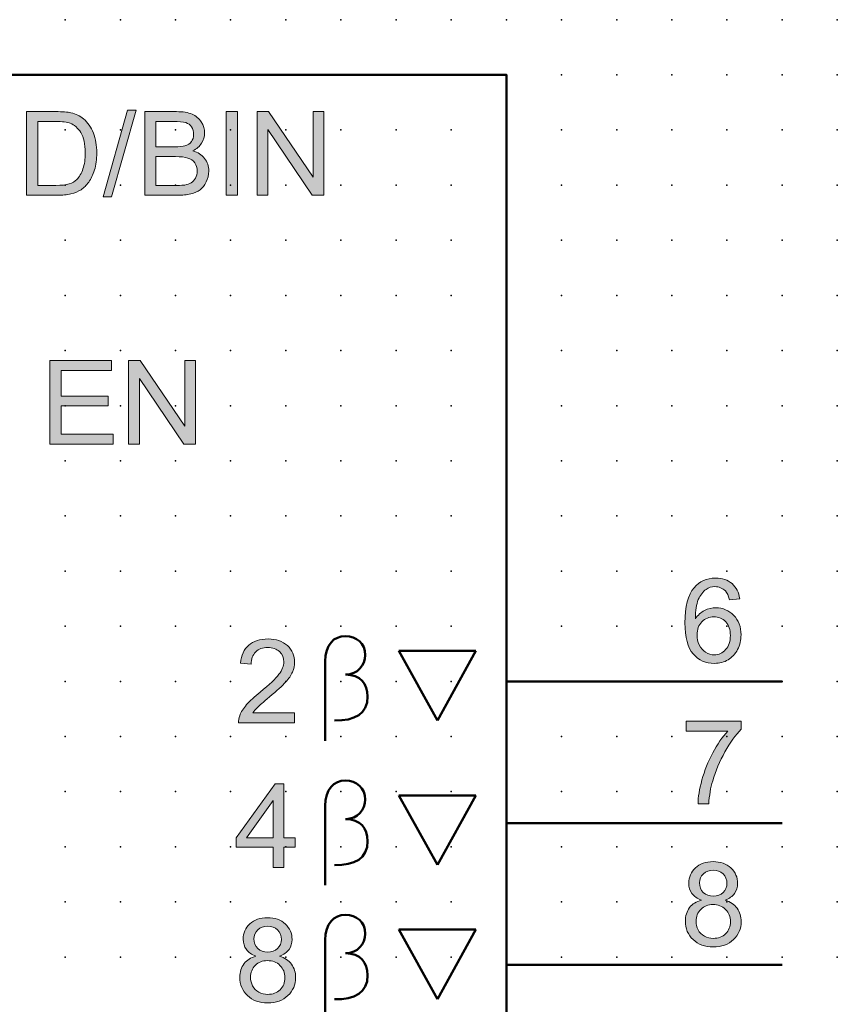
# Model space of a CAD drawing. Extents: x 0 to 67.5, y 1.5 to 89.
# Drawn here: x 30.4 to 67.5, y 44.4 to 89 of the extents above; entities that cross this region are included whole.
import ezdxf

# ---------------------------------------------------------------- set-up
doc = ezdxf.new("R2010")
doc.units = 0
doc.header["$PDSIZE"] = -2
doc.layers.get('0').update_dxf_attribs({"color": 9, "linetype": 'CONTINUOUS', "plot": 0})
doc.layers.add('00.9 GRID -025', color=1, linetype='CONTINUOUS', plot=False)
doc.layers.add('01.2-CONTINUOUS-025', color=2, linetype='CONTINUOUS')

# ---------------------------------------------------------------- blocks, each defined once
blk = doc.blocks.new('*U11')
blk.add_point((0, 0))
blk = doc.blocks.new('*U12')
at = {"layer": '00.9 GRID -025', "color": 0, "linetype": 'ByBlock', "lineweight": -2, "transparency": 16777216}
for p in [(-87.5, 67.5), (-85, 67.5), (-82.5, 67.5), (-80, 67.5), (-77.5, 67.5), (-75, 67.5), (-72.5, 67.5), (-70, 67.5), (-67.5, 67.5), (-65, 67.5), (-62.5, 67.5), (-60, 67.5), (-57.5, 67.5), (-55, 67.5), (-52.5, 67.5), (-50, 67.5), (-47.5, 67.5), (-45, 67.5), (-87.5, 65), (-85, 65), (-82.5, 65), (-80, 65), (-77.5, 65), (-75, 65), (-72.5, 65), (-70, 65), (-67.5, 65), (-65, 65), (-62.5, 65), (-60, 65), (-57.5, 65), (-55, 65), (-52.5, 65), (-50, 65), (-47.5, 65), (-45, 65), (-87.5, 62.5), (-85, 62.5), (-82.5, 62.5), (-80, 62.5), (-77.5, 62.5), (-75, 62.5), (-72.5, 62.5), (-70, 62.5), (-67.5, 62.5), (-65, 62.5), (-62.5, 62.5), (-60, 62.5), (-57.5, 62.5), (-55, 62.5), (-52.5, 62.5), (-50, 62.5), (-47.5, 62.5), (-45, 62.5), (-87.5, 60), (-85, 60), (-82.5, 60), (-80, 60), (-77.5, 60), (-75, 60), (-72.5, 60), (-70, 60), (-67.5, 60), (-65, 60), (-62.5, 60), (-60, 60), (-57.5, 60), (-55, 60), (-52.5, 60), (-50, 60), (-47.5, 60), (-45, 60), (-87.5, 57.5), (-85, 57.5), (-82.5, 57.5), (-80, 57.5), (-77.5, 57.5), (-75, 57.5), (-72.5, 57.5), (-70, 57.5), (-67.5, 57.5), (-65, 57.5), (-62.5, 57.5), (-60, 57.5), (-57.5, 57.5), (-55, 57.5), (-52.5, 57.5), (-50, 57.5), (-47.5, 57.5), (-45, 57.5), (-87.5, 55), (-85, 55), (-82.5, 55), (-80, 55), (-77.5, 55), (-75, 55), (-72.5, 55), (-70, 55), (-67.5, 55), (-65, 55), (-62.5, 55), (-60, 55), (-57.5, 55), (-55, 55), (-52.5, 55), (-50, 55), (-47.5, 55), (-45, 55), (-87.5, 52.5), (-85, 52.5), (-82.5, 52.5), (-80, 52.5), (-77.5, 52.5), (-75, 52.5), (-72.5, 52.5), (-70, 52.5), (-67.5, 52.5), (-65, 52.5), (-62.5, 52.5), (-60, 52.5), (-57.5, 52.5), (-55, 52.5), (-52.5, 52.5), (-50, 52.5), (-47.5, 52.5), (-45, 52.5), (-87.5, 50), (-85, 50), (-82.5, 50), (-80, 50), (-77.5, 50), (-75, 50), (-72.5, 50), (-70, 50), (-67.5, 50), (-65, 50), (-62.5, 50), (-60, 50), (-57.5, 50), (-55, 50), (-52.5, 50), (-50, 50), (-47.5, 50), (-45, 50), (-87.5, 47.5), (-85, 47.5), (-82.5, 47.5), (-80, 47.5), (-77.5, 47.5), (-75, 47.5), (-72.5, 47.5), (-70, 47.5), (-67.5, 47.5), (-65, 47.5), (-62.5, 47.5), (-60, 47.5), (-57.5, 47.5), (-55, 47.5), (-52.5, 47.5), (-50, 47.5), (-47.5, 47.5), (-45, 47.5), (-87.5, 45), (-85, 45), (-82.5, 45), (-80, 45), (-77.5, 45), (-75, 45), (-72.5, 45), (-70, 45), (-67.5, 45), (-65, 45), (-62.5, 45), (-60, 45), (-57.5, 45), (-55, 45), (-52.5, 45), (-50, 45), (-47.5, 45), (-45, 45), (-87.5, 42.5), (-85, 42.5), (-82.5, 42.5), (-80, 42.5), (-77.5, 42.5), (-75, 42.5), (-72.5, 42.5), (-70, 42.5), (-67.5, 42.5), (-65, 42.5), (-62.5, 42.5), (-60, 42.5), (-57.5, 42.5), (-55, 42.5), (-52.5, 42.5), (-50, 42.5), (-47.5, 42.5), (-45, 42.5), (-87.5, 40), (-85, 40), (-82.5, 40), (-80, 40), (-77.5, 40), (-75, 40), (-72.5, 40), (-70, 40), (-67.5, 40), (-65, 40), (-62.5, 40), (-60, 40), (-57.5, 40), (-55, 40), (-52.5, 40), (-50, 40), (-47.5, 40), (-45, 40), (-87.5, 37.5), (-85, 37.5), (-82.5, 37.5), (-80, 37.5), (-77.5, 37.5), (-75, 37.5), (-72.5, 37.5), (-70, 37.5), (-67.5, 37.5), (-65, 37.5), (-62.5, 37.5), (-60, 37.5), (-57.5, 37.5), (-55, 37.5), (-52.5, 37.5), (-50, 37.5), (-47.5, 37.5), (-45, 37.5), (-87.5, 35), (-85, 35), (-82.5, 35), (-80, 35), (-77.5, 35), (-75, 35), (-72.5, 35), (-70, 35), (-67.5, 35), (-65, 35), (-62.5, 35), (-60, 35), (-57.5, 35), (-55, 35), (-52.5, 35), (-50, 35), (-47.5, 35), (-45, 35), (-87.5, 32.5), (-85, 32.5), (-82.5, 32.5), (-80, 32.5), (-77.5, 32.5), (-75, 32.5), (-72.5, 32.5), (-70, 32.5), (-67.5, 32.5), (-65, 32.5), (-62.5, 32.5), (-60, 32.5), (-57.5, 32.5), (-55, 32.5), (-52.5, 32.5), (-50, 32.5), (-47.5, 32.5), (-45, 32.5)]:
    blk.add_blockref('*U11', p, dxfattribs=at)

msp = doc.modelspace()

# ---------------------------------------------------------------- hatches: boundary and pattern name
at = {"layer": '01.2-CONTINUOUS-025'}
h = msp.add_hatch(color=256, dxfattribs=at)
h.dxf.hatch_style = 2
edge = h.paths.add_edge_path()
edge.add_spline(control_points=[(31.241, 84.414), (31.241, 84.414), (32.05, 84.414), (32.05, 84.414), (32.353, 84.414), (32.573, 84.388), (32.71, 84.335), (32.899, 84.263), (33.06, 84.121), (33.192, 83.908), (33.324, 83.695), (33.391, 83.39), (33.391, 82.992), (33.391, 82.706), (33.357, 82.462), (33.289, 82.261), (33.222, 82.059), (33.128, 81.899), (33.007, 81.78), (32.921, 81.696), (32.806, 81.631), (32.661, 81.584), (32.517, 81.538), (32.317, 81.515), (32.064, 81.515), (32.064, 81.515), (31.241, 81.515), (31.241, 81.515), (31.241, 81.515), (31.241, 84.414), (31.241, 84.414)], knot_values=[0, 0, 0, 0, 1, 1, 1, 2, 2, 2, 3, 3, 3, 4, 4, 4, 5, 5, 5, 6, 6, 6, 7, 7, 7, 8, 8, 8, 9, 9, 9, 10, 10, 10, 10], degree=3, periodic=0)
edge = h.paths.add_edge_path()
edge.add_spline(control_points=[(32.122, 81.068), (32.355, 81.068), (32.561, 81.09), (32.74, 81.132), (32.919, 81.175), (33.072, 81.238), (33.199, 81.322), (33.326, 81.405), (33.443, 81.52), (33.549, 81.666), (33.656, 81.812), (33.744, 81.997), (33.812, 82.219), (33.88, 82.442), (33.914, 82.697), (33.914, 82.984), (33.914, 83.322), (33.864, 83.623), (33.763, 83.887), (33.663, 84.15), (33.511, 84.366), (33.308, 84.535), (33.152, 84.666), (32.964, 84.757), (32.744, 84.808), (32.586, 84.843), (32.358, 84.86), (32.059, 84.86), (32.059, 84.86), (30.734, 84.86), (30.734, 84.86), (30.734, 84.86), (30.734, 81.068), (30.734, 81.068), (30.734, 81.068), (32.122, 81.068), (32.122, 81.068)], knot_values=[0, 0, 0, 0, 1, 1, 1, 2, 2, 2, 3, 3, 3, 4, 4, 4, 5, 5, 5, 6, 6, 6, 7, 7, 7, 8, 8, 8, 9, 9, 9, 10, 10, 10, 11, 11, 11, 12, 12, 12, 12], degree=3, periodic=0)
h = msp.add_hatch(color=256, dxfattribs=at)
h.dxf.hatch_style = 2
h.paths.add_polyline_path([(34.201, 81.002), (35.314, 84.921), (35.694, 84.921), (34.581, 81.002)])
h = msp.add_hatch(color=256, dxfattribs=at)
h.dxf.hatch_style = 2
edge = h.paths.add_edge_path()
edge.add_spline(control_points=[(36.592, 84.414), (36.592, 84.414), (37.361, 84.414), (37.361, 84.414), (37.637, 84.414), (37.832, 84.396), (37.946, 84.361), (38.06, 84.326), (38.147, 84.26), (38.209, 84.164), (38.27, 84.068), (38.301, 83.956), (38.301, 83.83), (38.301, 83.697), (38.268, 83.586), (38.202, 83.499), (38.136, 83.411), (38.039, 83.348), (37.909, 83.309), (37.811, 83.281), (37.649, 83.267), (37.424, 83.267), (37.424, 83.267), (36.592, 83.267), (36.592, 83.267), (36.592, 83.267), (36.592, 84.414), (36.592, 84.414)], knot_values=[0, 0, 0, 0, 1, 1, 1, 2, 2, 2, 3, 3, 3, 4, 4, 4, 5, 5, 5, 6, 6, 6, 7, 7, 7, 8, 8, 8, 9, 9, 9, 9], degree=3, periodic=0)
edge = h.paths.add_edge_path()
edge.add_spline(control_points=[(37.551, 81.068), (37.796, 81.068), (38.003, 81.089), (38.172, 81.131), (38.341, 81.173), (38.481, 81.235), (38.593, 81.318), (38.705, 81.4), (38.799, 81.518), (38.875, 81.671), (38.951, 81.824), (38.99, 81.989), (38.99, 82.166), (38.99, 82.387), (38.927, 82.578), (38.801, 82.74), (38.676, 82.902), (38.497, 83.017), (38.264, 83.086), (38.444, 83.173), (38.579, 83.288), (38.668, 83.431), (38.757, 83.574), (38.802, 83.727), (38.802, 83.89), (38.802, 84.064), (38.752, 84.231), (38.651, 84.391), (38.551, 84.551), (38.412, 84.67), (38.234, 84.746), (38.057, 84.822), (37.821, 84.86), (37.527, 84.86), (37.527, 84.86), (36.085, 84.86), (36.085, 84.86), (36.085, 84.86), (36.085, 81.068), (36.085, 81.068), (36.085, 81.068), (37.551, 81.068), (37.551, 81.068)], knot_values=[0, 0, 0, 0, 1, 1, 1, 2, 2, 2, 3, 3, 3, 4, 4, 4, 5, 5, 5, 6, 6, 6, 7, 7, 7, 8, 8, 8, 9, 9, 9, 10, 10, 10, 11, 11, 11, 12, 12, 12, 13, 13, 13, 14, 14, 14, 14], degree=3, periodic=0)
edge = h.paths.add_edge_path()
edge.add_spline(control_points=[(36.592, 82.821), (36.592, 82.821), (37.481, 82.821), (37.481, 82.821), (37.726, 82.821), (37.914, 82.8), (38.045, 82.758), (38.175, 82.716), (38.278, 82.642), (38.353, 82.538), (38.428, 82.433), (38.466, 82.31), (38.466, 82.168), (38.466, 82.047), (38.44, 81.94), (38.389, 81.848), (38.339, 81.756), (38.274, 81.685), (38.195, 81.637), (38.116, 81.589), (38.017, 81.554), (37.9, 81.533), (37.833, 81.521), (37.717, 81.515), (37.552, 81.515), (37.552, 81.515), (36.592, 81.515), (36.592, 81.515), (36.592, 81.515), (36.592, 82.821), (36.592, 82.821)], knot_values=[0, 0, 0, 0, 1, 1, 1, 2, 2, 2, 3, 3, 3, 4, 4, 4, 5, 5, 5, 6, 6, 6, 7, 7, 7, 8, 8, 8, 9, 9, 9, 10, 10, 10, 10], degree=3, periodic=0)
h = msp.add_hatch(color=256, dxfattribs=at)
h.dxf.hatch_style = 2
h.paths.add_polyline_path([(39.779, 81.068), (39.779, 84.86), (40.286, 84.86), (40.286, 81.068)])
h = msp.add_hatch(color=256, dxfattribs=at)
h.dxf.hatch_style = 2
h.paths.add_polyline_path([(41.178, 81.068), (41.178, 84.86), (41.702, 84.86), (43.719, 81.884), (43.719, 84.86), (44.209, 84.86), (44.209, 81.068), (43.685, 81.068), (41.668, 84.045), (41.668, 81.068)])
h = msp.add_hatch(color=256, dxfattribs=at)
h.dxf.hatch_style = 2
h.paths.add_polyline_path([(31.792, 69.784), (31.792, 73.577), (34.575, 73.577), (34.575, 73.13), (32.299, 73.13), (32.299, 71.967), (34.432, 71.967), (34.432, 71.521), (32.299, 71.521), (32.299, 70.231), (34.663, 70.231), (34.663, 69.784)])
h = msp.add_hatch(color=256, dxfattribs=at)
h.dxf.hatch_style = 2
h.paths.add_polyline_path([(35.359, 69.784), (35.359, 73.577), (35.883, 73.577), (37.9, 70.6), (37.9, 73.577), (38.39, 73.577), (38.39, 69.784), (37.866, 69.784), (35.849, 72.761), (35.849, 69.784)])
h = msp.add_hatch(color=256, dxfattribs=at)
h.dxf.hatch_style = 2
edge = h.paths.add_edge_path()
edge.add_spline(control_points=[(61.346, 61.73), (61.494, 61.882), (61.675, 61.957), (61.888, 61.957), (62.105, 61.957), (62.283, 61.882), (62.423, 61.73), (62.564, 61.579), (62.634, 61.373), (62.634, 61.111), (62.634, 60.841), (62.563, 60.626), (62.421, 60.469), (62.279, 60.311), (62.107, 60.232), (61.906, 60.232), (61.768, 60.232), (61.638, 60.27), (61.515, 60.346), (61.392, 60.421), (61.296, 60.533), (61.227, 60.679), (61.158, 60.826), (61.124, 60.979), (61.124, 61.138), (61.124, 61.382), (61.198, 61.579), (61.346, 61.73)], knot_values=[0, 0, 0, 0, 1, 1, 1, 2, 2, 2, 3, 3, 3, 4, 4, 4, 5, 5, 5, 6, 6, 6, 7, 7, 7, 8, 8, 8, 9, 9, 9, 9], degree=3, periodic=0)
edge = h.paths.add_edge_path()
edge.add_spline(control_points=[(62.71, 63.459), (62.516, 63.626), (62.267, 63.71), (61.963, 63.71), (61.556, 63.71), (61.232, 63.565), (60.991, 63.277), (60.716, 62.945), (60.578, 62.413), (60.578, 61.681), (60.578, 61.027), (60.702, 60.558), (60.951, 60.273), (61.199, 59.988), (61.52, 59.846), (61.914, 59.846), (62.145, 59.846), (62.352, 59.9), (62.534, 60.008), (62.716, 60.117), (62.859, 60.273), (62.963, 60.476), (63.067, 60.68), (63.119, 60.9), (63.119, 61.138), (63.119, 61.5), (63.008, 61.795), (62.787, 62.023), (62.565, 62.251), (62.297, 62.365), (61.982, 62.365), (61.801, 62.365), (61.629, 62.324), (61.464, 62.242), (61.299, 62.159), (61.16, 62.032), (61.047, 61.861), (61.05, 62.24), (61.095, 62.532), (61.181, 62.736), (61.268, 62.94), (61.385, 63.095), (61.533, 63.201), (61.649, 63.283), (61.783, 63.324), (61.935, 63.324), (62.123, 63.324), (62.281, 63.258), (62.41, 63.127), (62.488, 63.043), (62.548, 62.911), (62.59, 62.729), (62.59, 62.729), (63.059, 62.767), (63.059, 62.767), (63.02, 63.061), (62.903, 63.292), (62.71, 63.459)], knot_values=[0, 0, 0, 0, 1, 1, 1, 2, 2, 2, 3, 3, 3, 4, 4, 4, 5, 5, 5, 6, 6, 6, 7, 7, 7, 8, 8, 8, 9, 9, 9, 10, 10, 10, 11, 11, 11, 12, 12, 12, 13, 13, 13, 14, 14, 14, 15, 15, 15, 16, 16, 16, 17, 17, 17, 18, 18, 18, 19, 19, 19, 19], degree=3, periodic=0)
h = msp.add_hatch(color=256, dxfattribs=at)
h.dxf.hatch_style = 2
edge = h.paths.add_edge_path()
edge.add_spline(control_points=[(42.884, 57.595), (42.884, 57.595), (42.884, 57.148), (42.884, 57.148), (42.884, 57.148), (40.337, 57.148), (40.337, 57.148), (40.334, 57.26), (40.352, 57.368), (40.392, 57.471), (40.457, 57.641), (40.561, 57.809), (40.704, 57.974), (40.847, 58.139), (41.054, 58.329), (41.323, 58.545), (41.741, 58.884), (42.024, 59.152), (42.172, 59.35), (42.319, 59.547), (42.393, 59.734), (42.393, 59.91), (42.393, 60.095), (42.326, 60.251), (42.192, 60.377), (42.057, 60.503), (41.882, 60.566), (41.666, 60.566), (41.438, 60.566), (41.255, 60.499), (41.118, 60.364), (40.981, 60.23), (40.912, 60.044), (40.91, 59.805), (40.91, 59.805), (40.425, 59.855), (40.425, 59.855), (40.459, 60.213), (40.584, 60.485), (40.801, 60.672), (41.019, 60.858), (41.31, 60.952), (41.677, 60.952), (42.047, 60.952), (42.339, 60.851), (42.555, 60.65), (42.77, 60.449), (42.878, 60.198), (42.878, 59.899), (42.878, 59.749), (42.847, 59.6), (42.784, 59.453), (42.721, 59.306), (42.616, 59.152), (42.47, 58.99), (42.324, 58.828), (42.081, 58.606), (41.742, 58.324), (41.458, 58.09), (41.276, 57.931), (41.194, 57.847), (41.113, 57.763), (41.046, 57.679), (40.993, 57.595), (40.993, 57.595), (42.884, 57.595), (42.884, 57.595)], knot_values=[0, 0, 0, 0, 1, 1, 1, 2, 2, 2, 3, 3, 3, 4, 4, 4, 5, 5, 5, 6, 6, 6, 7, 7, 7, 8, 8, 8, 9, 9, 9, 10, 10, 10, 11, 11, 11, 12, 12, 12, 13, 13, 13, 14, 14, 14, 15, 15, 15, 16, 16, 16, 17, 17, 17, 18, 18, 18, 19, 19, 19, 20, 20, 20, 21, 21, 21, 22, 22, 22, 22], degree=3, periodic=0)
h = msp.add_hatch(color=256, dxfattribs=at)
h.dxf.hatch_style = 2
edge = h.paths.add_edge_path()
edge.add_spline(control_points=[(60.628, 56.775), (60.628, 56.775), (60.628, 57.222), (60.628, 57.222), (60.628, 57.222), (63.119, 57.222), (63.119, 57.222), (63.119, 57.222), (63.119, 56.861), (63.119, 56.861), (62.874, 56.604), (62.632, 56.262), (62.391, 55.835), (62.151, 55.409), (61.965, 54.97), (61.834, 54.52), (61.739, 54.203), (61.679, 53.856), (61.653, 53.479), (61.653, 53.479), (61.168, 53.479), (61.168, 53.479), (61.173, 53.777), (61.232, 54.137), (61.346, 54.559), (61.46, 54.981), (61.623, 55.389), (61.835, 55.783), (62.047, 56.176), (62.273, 56.507), (62.513, 56.775), (62.513, 56.775), (60.628, 56.775), (60.628, 56.775)], knot_values=[0, 0, 0, 0, 1, 1, 1, 2, 2, 2, 3, 3, 3, 4, 4, 4, 5, 5, 5, 6, 6, 6, 7, 7, 7, 8, 8, 8, 9, 9, 9, 10, 10, 10, 11, 11, 11, 11], degree=3, periodic=0)
h = msp.add_hatch(color=256, dxfattribs=at)
h.dxf.hatch_style = 2
h.paths.add_polyline_path([(40.704, 51.936), (41.914, 53.634), (41.914, 51.936)])
h.paths.add_polyline_path([(42.388, 50.597), (42.388, 51.506), (42.906, 51.506), (42.906, 51.936), (42.388, 51.936), (42.388, 54.384), (42.002, 54.384), (40.238, 51.936), (40.238, 51.506), (41.914, 51.506), (41.914, 50.597)])
h = msp.add_hatch(color=256, dxfattribs=at)
h.dxf.hatch_style = 2
edge = h.paths.add_edge_path()
edge.add_spline(control_points=[(61.41, 50.3), (61.527, 50.412), (61.676, 50.469), (61.857, 50.469), (62.036, 50.469), (62.184, 50.412), (62.302, 50.297), (62.421, 50.182), (62.48, 50.04), (62.48, 49.87), (62.48, 49.707), (62.422, 49.569), (62.308, 49.457), (62.193, 49.345), (62.044, 49.289), (61.862, 49.289), (61.674, 49.289), (61.523, 49.346), (61.407, 49.458), (61.292, 49.571), (61.234, 49.717), (61.234, 49.896), (61.234, 50.052), (61.293, 50.187), (61.41, 50.3)], knot_values=[0, 0, 0, 0, 1, 1, 1, 2, 2, 2, 3, 3, 3, 4, 4, 4, 5, 5, 5, 6, 6, 6, 7, 7, 7, 8, 8, 8, 8], degree=3, periodic=0)
edge = h.paths.add_edge_path()
edge.add_spline(control_points=[(60.785, 48.771), (60.658, 48.605), (60.595, 48.398), (60.595, 48.151), (60.595, 47.82), (60.711, 47.544), (60.943, 47.323), (61.175, 47.101), (61.481, 46.991), (61.86, 46.991), (62.238, 46.991), (62.544, 47.101), (62.776, 47.321), (63.008, 47.542), (63.125, 47.814), (63.125, 48.138), (63.125, 48.373), (63.063, 48.574), (62.939, 48.743), (62.816, 48.912), (62.635, 49.034), (62.399, 49.11), (62.589, 49.181), (62.731, 49.282), (62.825, 49.412), (62.918, 49.542), (62.965, 49.694), (62.965, 49.868), (62.965, 50.144), (62.863, 50.377), (62.659, 50.568), (62.455, 50.759), (62.185, 50.855), (61.85, 50.855), (61.517, 50.855), (61.25, 50.761), (61.05, 50.575), (60.849, 50.388), (60.749, 50.157), (60.749, 49.882), (60.749, 49.7), (60.796, 49.544), (60.891, 49.413), (60.986, 49.282), (61.131, 49.181), (61.328, 49.11), (61.093, 49.05), (60.912, 48.937), (60.785, 48.771)], knot_values=[0, 0, 0, 0, 1, 1, 1, 2, 2, 2, 3, 3, 3, 4, 4, 4, 5, 5, 5, 6, 6, 6, 7, 7, 7, 8, 8, 8, 9, 9, 9, 10, 10, 10, 11, 11, 11, 12, 12, 12, 13, 13, 13, 14, 14, 14, 15, 15, 15, 16, 16, 16, 16], degree=3, periodic=0)
edge = h.paths.add_edge_path()
edge.add_spline(control_points=[(61.296, 48.692), (61.441, 48.836), (61.625, 48.909), (61.848, 48.909), (62.076, 48.909), (62.265, 48.836), (62.415, 48.689), (62.565, 48.542), (62.64, 48.357), (62.64, 48.134), (62.64, 47.914), (62.567, 47.732), (62.421, 47.59), (62.276, 47.448), (62.09, 47.377), (61.864, 47.377), (61.719, 47.377), (61.583, 47.41), (61.457, 47.478), (61.331, 47.545), (61.236, 47.64), (61.174, 47.764), (61.111, 47.888), (61.08, 48.017), (61.08, 48.149), (61.08, 48.366), (61.152, 48.547), (61.296, 48.692)], knot_values=[0, 0, 0, 0, 1, 1, 1, 2, 2, 2, 3, 3, 3, 4, 4, 4, 5, 5, 5, 6, 6, 6, 7, 7, 7, 8, 8, 8, 9, 9, 9, 9], degree=3, periodic=0)
h = msp.add_hatch(color=256, dxfattribs=at)
h.dxf.hatch_style = 2
edge = h.paths.add_edge_path()
edge.add_spline(control_points=[(41.213, 47.76), (41.33, 47.873), (41.479, 47.929), (41.66, 47.929), (41.839, 47.929), (41.988, 47.872), (42.106, 47.757), (42.224, 47.643), (42.283, 47.5), (42.283, 47.33), (42.283, 47.167), (42.226, 47.029), (42.111, 46.917), (41.997, 46.805), (41.848, 46.749), (41.666, 46.749), (41.478, 46.749), (41.326, 46.806), (41.211, 46.919), (41.095, 47.031), (41.037, 47.177), (41.037, 47.356), (41.037, 47.512), (41.096, 47.647), (41.213, 47.76)], knot_values=[0, 0, 0, 0, 1, 1, 1, 2, 2, 2, 3, 3, 3, 4, 4, 4, 5, 5, 5, 6, 6, 6, 7, 7, 7, 8, 8, 8, 8], degree=3, periodic=0)
edge = h.paths.add_edge_path()
edge.add_spline(control_points=[(40.589, 46.231), (40.461, 46.065), (40.398, 45.858), (40.398, 45.611), (40.398, 45.281), (40.514, 45.004), (40.746, 44.783), (40.979, 44.562), (41.284, 44.451), (41.663, 44.451), (42.042, 44.451), (42.347, 44.561), (42.58, 44.782), (42.812, 45.002), (42.928, 45.274), (42.928, 45.598), (42.928, 45.833), (42.866, 46.035), (42.743, 46.204), (42.619, 46.372), (42.439, 46.495), (42.202, 46.57), (42.393, 46.641), (42.535, 46.742), (42.628, 46.872), (42.721, 47.002), (42.768, 47.154), (42.768, 47.329), (42.768, 47.604), (42.666, 47.837), (42.462, 48.028), (42.258, 48.219), (41.989, 48.315), (41.654, 48.315), (41.321, 48.315), (41.054, 48.222), (40.853, 48.035), (40.653, 47.848), (40.552, 47.617), (40.552, 47.342), (40.552, 47.16), (40.6, 47.004), (40.694, 46.873), (40.789, 46.742), (40.935, 46.641), (41.131, 46.57), (40.896, 46.51), (40.716, 46.397), (40.589, 46.231)], knot_values=[0, 0, 0, 0, 1, 1, 1, 2, 2, 2, 3, 3, 3, 4, 4, 4, 5, 5, 5, 6, 6, 6, 7, 7, 7, 8, 8, 8, 9, 9, 9, 10, 10, 10, 11, 11, 11, 12, 12, 12, 13, 13, 13, 14, 14, 14, 15, 15, 15, 16, 16, 16, 16], degree=3, periodic=0)
edge = h.paths.add_edge_path()
edge.add_spline(control_points=[(41.1, 46.152), (41.244, 46.297), (41.428, 46.369), (41.651, 46.369), (41.879, 46.369), (42.069, 46.296), (42.218, 46.149), (42.368, 46.002), (42.443, 45.817), (42.443, 45.594), (42.443, 45.374), (42.37, 45.192), (42.225, 45.05), (42.079, 44.908), (41.894, 44.837), (41.667, 44.837), (41.522, 44.837), (41.387, 44.87), (41.261, 44.937), (41.134, 45.005), (41.04, 45.1), (40.977, 45.224), (40.914, 45.348), (40.883, 45.477), (40.883, 45.609), (40.883, 45.826), (40.955, 46.007), (41.1, 46.152)], knot_values=[0, 0, 0, 0, 1, 1, 1, 2, 2, 2, 3, 3, 3, 4, 4, 4, 5, 5, 5, 6, 6, 6, 7, 7, 7, 8, 8, 8, 9, 9, 9, 9], degree=3, periodic=0)

# ---------------------------------------------------------------- linework, layer by layer
at = {"layer": '01.2-CONTINUOUS-025', "lineweight": 50}
for p, q in [((14.982, 86.527), (52.481, 86.527)), ((52.481, 86.527), (52.481, 4.029)), ((49.353, 57.261), (47.603, 60.411)), ((47.603, 60.411), (51.103, 60.411)), ((51.103, 60.411), (49.353, 57.261)), ((64.981, 59.027), (52.481, 59.027)), ((49.353, 50.71), (47.603, 53.86)), ((47.603, 53.86), (51.103, 53.86)), ((51.103, 53.86), (49.353, 50.71)), ((64.981, 52.599), (52.481, 52.599)), ((49.353, 44.625), (47.603, 47.775)), ((47.603, 47.775), (51.103, 47.775)), ((51.103, 47.775), (49.353, 44.625)), ((64.981, 46.17), (52.481, 46.17))]:
    msp.add_line(p, q, dxfattribs=at)
at = {"layer": '01.2-CONTINUOUS-025', "lineweight": 0}
for p, q in [((34.201, 81.002), (35.314, 84.921)), ((35.694, 84.921), (34.581, 81.002)), ((35.314, 84.921), (35.694, 84.921)), ((39.779, 81.068), (39.779, 84.86)), ((39.779, 84.86), (40.286, 84.86)), ((40.286, 84.86), (40.286, 81.068)), ((41.178, 81.068), (41.178, 84.86)), ((41.178, 84.86), (41.702, 84.86)), ((41.702, 84.86), (43.719, 81.884)), ((43.719, 81.884), (43.719, 84.86)), ((43.719, 84.86), (44.209, 84.86)), ((44.209, 84.86), (44.209, 81.068)), ((43.685, 81.068), (41.668, 84.045)), ((41.668, 84.045), (41.668, 81.068)), ((34.581, 81.002), (34.201, 81.002)), ((40.286, 81.068), (39.779, 81.068)), ((41.668, 81.068), (41.178, 81.068)), ((44.209, 81.068), (43.685, 81.068)), ((31.792, 69.784), (31.792, 73.577)), ((31.792, 73.577), (34.575, 73.577)), ((34.575, 73.577), (34.575, 73.13)), ((35.359, 69.784), (35.359, 73.577)), ((35.359, 73.577), (35.883, 73.577)), ((35.883, 73.577), (37.9, 70.6)), ((37.9, 70.6), (37.9, 73.577)), ((37.9, 73.577), (38.39, 73.577)), ((38.39, 73.577), (38.39, 69.784)), ((34.575, 73.13), (32.299, 73.13)), ((32.299, 73.13), (32.299, 71.967)), ((37.866, 69.784), (35.849, 72.761)), ((35.849, 72.761), (35.849, 69.784)), ((32.299, 71.967), (34.432, 71.967)), ((34.432, 71.967), (34.432, 71.521)), ((34.432, 71.521), (32.299, 71.521)), ((32.299, 71.521), (32.299, 70.231)), ((32.299, 70.231), (34.663, 70.231)), ((34.663, 70.231), (34.663, 69.784)), ((34.663, 69.784), (31.792, 69.784)), ((35.849, 69.784), (35.359, 69.784)), ((38.39, 69.784), (37.866, 69.784)), ((42.002, 54.384), (40.238, 51.936)), ((42.388, 54.384), (42.002, 54.384)), ((42.388, 51.936), (42.388, 54.384)), ((40.704, 51.936), (41.914, 53.634)), ((41.914, 53.634), (41.914, 51.936)), ((40.238, 51.936), (40.238, 51.506)), ((41.914, 51.936), (40.704, 51.936)), ((42.906, 51.936), (42.388, 51.936)), ((42.906, 51.506), (42.906, 51.936)), ((40.238, 51.506), (41.914, 51.506)), ((41.914, 51.506), (41.914, 50.597)), ((42.388, 50.597), (42.388, 51.506)), ((42.388, 51.506), (42.906, 51.506)), ((41.914, 50.597), (42.388, 50.597))]:
    msp.add_line(p, q, dxfattribs=at)
for points in [[(32.059, 84.86), (32.059, 84.86), (30.734, 84.86), (30.734, 84.86)], [(30.734, 84.86), (30.734, 84.86), (30.734, 81.068), (30.734, 81.068)], [(32.744, 84.808), (32.586, 84.843), (32.358, 84.86), (32.059, 84.86)], [(37.527, 84.86), (37.527, 84.86), (36.085, 84.86), (36.085, 84.86)], [(36.085, 84.86), (36.085, 84.86), (36.085, 81.068), (36.085, 81.068)], [(38.234, 84.746), (38.057, 84.822), (37.821, 84.86), (37.527, 84.86)], [(31.241, 84.414), (31.241, 84.414), (32.05, 84.414), (32.05, 84.414)], [(31.241, 81.515), (31.241, 81.515), (31.241, 84.414), (31.241, 84.414)], [(32.05, 84.414), (32.353, 84.414), (32.573, 84.388), (32.71, 84.335)], [(33.308, 84.535), (33.152, 84.666), (32.964, 84.757), (32.744, 84.808)], [(33.763, 83.887), (33.663, 84.15), (33.511, 84.366), (33.308, 84.535)], [(36.592, 84.414), (36.592, 84.414), (37.361, 84.414), (37.361, 84.414)], [(36.592, 83.267), (36.592, 83.267), (36.592, 84.414), (36.592, 84.414)], [(37.361, 84.414), (37.637, 84.414), (37.832, 84.396), (37.946, 84.361)], [(38.651, 84.391), (38.551, 84.551), (38.412, 84.67), (38.234, 84.746)], [(37.946, 84.361), (38.06, 84.326), (38.147, 84.26), (38.209, 84.164)], [(38.202, 83.499), (38.136, 83.411), (38.039, 83.348), (37.909, 83.309)], [(37.424, 83.267), (37.424, 83.267), (36.592, 83.267), (36.592, 83.267)], [(37.909, 83.309), (37.811, 83.281), (37.649, 83.267), (37.424, 83.267)], [(38.264, 83.086), (38.444, 83.173), (38.579, 83.288), (38.668, 83.431)], [(38.801, 82.74), (38.676, 82.902), (38.497, 83.017), (38.264, 83.086)], [(36.592, 82.821), (36.592, 82.821), (37.481, 82.821), (37.481, 82.821)], [(36.592, 81.515), (36.592, 81.515), (36.592, 82.821), (36.592, 82.821)], [(37.481, 82.821), (37.726, 82.821), (37.914, 82.8), (38.045, 82.758)], [(38.045, 82.758), (38.175, 82.716), (38.278, 82.642), (38.353, 82.538)], [(33.289, 82.261), (33.222, 82.059), (33.128, 81.899), (33.007, 81.78)], [(33.549, 81.666), (33.656, 81.812), (33.744, 81.997), (33.812, 82.219)], [(33.007, 81.78), (32.921, 81.696), (32.806, 81.631), (32.661, 81.584)], [(38.389, 81.848), (38.339, 81.756), (38.274, 81.685), (38.195, 81.637)], [(32.064, 81.515), (32.064, 81.515), (31.241, 81.515), (31.241, 81.515)], [(32.661, 81.584), (32.517, 81.538), (32.317, 81.515), (32.064, 81.515)], [(32.74, 81.132), (32.919, 81.175), (33.072, 81.238), (33.199, 81.322)], [(33.199, 81.322), (33.326, 81.405), (33.443, 81.52), (33.549, 81.666)], [(37.552, 81.515), (37.552, 81.515), (36.592, 81.515), (36.592, 81.515)], [(37.9, 81.533), (37.833, 81.521), (37.717, 81.515), (37.552, 81.515)], [(38.195, 81.637), (38.116, 81.589), (38.017, 81.554), (37.9, 81.533)], [(38.172, 81.131), (38.341, 81.173), (38.481, 81.235), (38.593, 81.318)], [(38.593, 81.318), (38.705, 81.4), (38.799, 81.518), (38.875, 81.671)], [(30.734, 81.068), (30.734, 81.068), (32.122, 81.068), (32.122, 81.068)], [(32.122, 81.068), (32.355, 81.068), (32.561, 81.09), (32.74, 81.132)], [(36.085, 81.068), (36.085, 81.068), (37.551, 81.068), (37.551, 81.068)], [(37.551, 81.068), (37.796, 81.068), (38.003, 81.089), (38.172, 81.131)], [(63.059, 62.767), (63.02, 63.061), (62.903, 63.292), (62.71, 63.459)], [(61.181, 62.736), (61.268, 62.94), (61.385, 63.095), (61.533, 63.201)], [(62.41, 63.127), (62.488, 63.043), (62.548, 62.911), (62.59, 62.729)], [(61.047, 61.861), (61.05, 62.24), (61.095, 62.532), (61.181, 62.736)], [(62.59, 62.729), (62.59, 62.729), (63.059, 62.767), (63.059, 62.767)], [(61.464, 62.242), (61.299, 62.159), (61.16, 62.032), (61.047, 61.861)], [(40.425, 59.855), (40.459, 60.213), (40.584, 60.485), (40.801, 60.672)], [(41.118, 60.364), (40.981, 60.23), (40.912, 60.044), (40.91, 59.805)], [(61.515, 60.346), (61.392, 60.421), (61.296, 60.533), (61.227, 60.679)], [(62.534, 60.008), (62.716, 60.117), (62.859, 60.273), (62.963, 60.476)], [(40.91, 59.805), (40.91, 59.805), (40.425, 59.855), (40.425, 59.855)], [(42.784, 59.453), (42.721, 59.306), (42.616, 59.152), (42.47, 58.99)], [(41.323, 58.545), (41.741, 58.884), (42.024, 59.152), (42.172, 59.35)], [(42.47, 58.99), (42.324, 58.828), (42.081, 58.606), (41.742, 58.324)], [(40.704, 57.974), (40.847, 58.139), (41.054, 58.329), (41.323, 58.545)], [(41.742, 58.324), (41.458, 58.09), (41.276, 57.931), (41.194, 57.847)], [(40.392, 57.471), (40.457, 57.641), (40.561, 57.809), (40.704, 57.974)], [(41.194, 57.847), (41.113, 57.763), (41.046, 57.679), (40.993, 57.595)], [(40.993, 57.595), (40.993, 57.595), (42.884, 57.595), (42.884, 57.595)], [(42.884, 57.595), (42.884, 57.595), (42.884, 57.148), (42.884, 57.148)], [(40.337, 57.148), (40.334, 57.26), (40.352, 57.368), (40.392, 57.471)], [(42.884, 57.148), (42.884, 57.148), (40.337, 57.148), (40.337, 57.148)], [(60.628, 56.775), (60.628, 56.775), (60.628, 57.222), (60.628, 57.222)], [(60.628, 57.222), (60.628, 57.222), (63.119, 57.222), (63.119, 57.222)], [(63.119, 57.222), (63.119, 57.222), (63.119, 56.861), (63.119, 56.861)], [(62.513, 56.775), (62.513, 56.775), (60.628, 56.775), (60.628, 56.775)], [(61.835, 55.783), (62.047, 56.176), (62.273, 56.507), (62.513, 56.775)], [(63.119, 56.861), (62.874, 56.604), (62.632, 56.262), (62.391, 55.835)], [(62.391, 55.835), (62.151, 55.409), (61.965, 54.97), (61.834, 54.52)], [(61.346, 54.559), (61.46, 54.981), (61.623, 55.389), (61.835, 55.783)], [(61.168, 53.479), (61.173, 53.777), (61.232, 54.137), (61.346, 54.559)], [(61.834, 54.52), (61.739, 54.203), (61.679, 53.856), (61.653, 53.479)], [(61.653, 53.479), (61.653, 53.479), (61.168, 53.479), (61.168, 53.479)], [(61.328, 49.11), (61.093, 49.05), (60.912, 48.937), (60.785, 48.771)], [(60.891, 49.413), (60.986, 49.282), (61.131, 49.181), (61.328, 49.11)], [(62.399, 49.11), (62.589, 49.181), (62.731, 49.282), (62.825, 49.412)], [(62.939, 48.743), (62.816, 48.912), (62.635, 49.034), (62.399, 49.11)], [(61.457, 47.478), (61.331, 47.545), (61.236, 47.64), (61.174, 47.764)], [(41.131, 46.57), (40.896, 46.51), (40.716, 46.397), (40.589, 46.231)], [(40.694, 46.873), (40.789, 46.742), (40.935, 46.641), (41.131, 46.57)], [(42.202, 46.57), (42.393, 46.641), (42.535, 46.742), (42.628, 46.872)], [(42.743, 46.204), (42.619, 46.372), (42.439, 46.495), (42.202, 46.57)], [(41.261, 44.937), (41.134, 45.005), (41.04, 45.1), (40.977, 45.224)]]:
    msp.add_open_spline(points, degree=3, dxfattribs=at)
for points, knots in [([(38.668, 83.431), (38.757, 83.574), (38.802, 83.727), (38.802, 83.89), (38.802, 84.064), (38.752, 84.231), (38.651, 84.391)], [7, 7, 7, 7, 8, 8, 8, 9, 9, 9, 9]), ([(32.71, 84.335), (32.899, 84.263), (33.06, 84.121), (33.192, 83.908), (33.324, 83.695), (33.391, 83.39), (33.391, 82.992), (33.391, 82.706), (33.357, 82.462), (33.289, 82.261)], [2, 2, 2, 2, 3, 3, 3, 4, 4, 4, 5, 5, 5, 5]), ([(38.209, 84.164), (38.27, 84.068), (38.301, 83.956), (38.301, 83.83), (38.301, 83.697), (38.268, 83.586), (38.202, 83.499)], [3, 3, 3, 3, 4, 4, 4, 5, 5, 5, 5]), ([(33.812, 82.219), (33.88, 82.442), (33.914, 82.697), (33.914, 82.984), (33.914, 83.322), (33.864, 83.623), (33.763, 83.887)], [4, 4, 4, 4, 5, 5, 5, 6, 6, 6, 6]), ([(38.875, 81.671), (38.951, 81.824), (38.99, 81.989), (38.99, 82.166), (38.99, 82.387), (38.927, 82.578), (38.801, 82.74)], [3, 3, 3, 3, 4, 4, 4, 5, 5, 5, 5]), ([(38.353, 82.538), (38.428, 82.433), (38.466, 82.31), (38.466, 82.168), (38.466, 82.047), (38.44, 81.94), (38.389, 81.848)], [3, 3, 3, 3, 4, 4, 4, 5, 5, 5, 5]), ([(62.71, 63.459), (62.516, 63.626), (62.267, 63.71), (61.963, 63.71), (61.556, 63.71), (61.232, 63.565), (60.991, 63.277)], [0, 0, 0, 0, 1, 1, 1, 2, 2, 2, 2]), ([(60.991, 63.277), (60.716, 62.945), (60.578, 62.413), (60.578, 61.681), (60.578, 61.027), (60.702, 60.558), (60.951, 60.273)], [2, 2, 2, 2, 3, 3, 3, 4, 4, 4, 4]), ([(61.533, 63.201), (61.649, 63.283), (61.783, 63.324), (61.935, 63.324), (62.123, 63.324), (62.281, 63.258), (62.41, 63.127)], [14, 14, 14, 14, 15, 15, 15, 16, 16, 16, 16]), ([(62.787, 62.023), (62.565, 62.251), (62.297, 62.365), (61.982, 62.365), (61.801, 62.365), (61.629, 62.324), (61.464, 62.242)], [9, 9, 9, 9, 10, 10, 10, 11, 11, 11, 11]), ([(61.227, 60.679), (61.158, 60.826), (61.124, 60.979), (61.124, 61.138), (61.124, 61.382), (61.198, 61.579), (61.346, 61.73)], [7, 7, 7, 7, 8, 8, 8, 9, 9, 9, 9]), ([(61.346, 61.73), (61.494, 61.882), (61.675, 61.957), (61.888, 61.957), (62.105, 61.957), (62.283, 61.882), (62.423, 61.73)], [0, 0, 0, 0, 1, 1, 1, 2, 2, 2, 2]), ([(62.423, 61.73), (62.564, 61.579), (62.634, 61.373), (62.634, 61.111), (62.634, 60.841), (62.563, 60.626), (62.421, 60.469)], [2, 2, 2, 2, 3, 3, 3, 4, 4, 4, 4]), ([(62.963, 60.476), (63.067, 60.68), (63.119, 60.9), (63.119, 61.138), (63.119, 61.5), (63.008, 61.795), (62.787, 62.023)], [7, 7, 7, 7, 8, 8, 8, 9, 9, 9, 9]), ([(40.801, 60.672), (41.019, 60.858), (41.31, 60.952), (41.677, 60.952), (42.047, 60.952), (42.339, 60.851), (42.555, 60.65)], [13, 13, 13, 13, 14, 14, 14, 15, 15, 15, 15]), ([(42.192, 60.377), (42.057, 60.503), (41.882, 60.566), (41.666, 60.566), (41.438, 60.566), (41.255, 60.499), (41.118, 60.364)], [8, 8, 8, 8, 9, 9, 9, 10, 10, 10, 10]), ([(42.172, 59.35), (42.319, 59.547), (42.393, 59.734), (42.393, 59.91), (42.393, 60.095), (42.326, 60.251), (42.192, 60.377)], [6, 6, 6, 6, 7, 7, 7, 8, 8, 8, 8]), ([(42.555, 60.65), (42.77, 60.449), (42.878, 60.198), (42.878, 59.899), (42.878, 59.749), (42.847, 59.6), (42.784, 59.453)], [15, 15, 15, 15, 16, 16, 16, 17, 17, 17, 17]), ([(60.951, 60.273), (61.199, 59.988), (61.52, 59.846), (61.914, 59.846), (62.145, 59.846), (62.352, 59.9), (62.534, 60.008)], [4, 4, 4, 4, 5, 5, 5, 6, 6, 6, 6]), ([(62.421, 60.469), (62.279, 60.311), (62.107, 60.232), (61.906, 60.232), (61.768, 60.232), (61.638, 60.27), (61.515, 60.346)], [4, 4, 4, 4, 5, 5, 5, 6, 6, 6, 6]), ([(61.05, 50.575), (60.849, 50.388), (60.749, 50.157), (60.749, 49.882), (60.749, 49.7), (60.796, 49.544), (60.891, 49.413)], [12, 12, 12, 12, 13, 13, 13, 14, 14, 14, 14]), ([(62.659, 50.568), (62.455, 50.759), (62.185, 50.855), (61.85, 50.855), (61.517, 50.855), (61.25, 50.761), (61.05, 50.575)], [10, 10, 10, 10, 11, 11, 11, 12, 12, 12, 12]), ([(61.41, 50.3), (61.527, 50.412), (61.676, 50.469), (61.857, 50.469), (62.036, 50.469), (62.184, 50.412), (62.302, 50.297), (62.421, 50.182), (62.48, 50.04), (62.48, 49.87), (62.48, 49.707), (62.422, 49.569), (62.308, 49.457)], [0, 0, 0, 0, 1, 1, 1, 2, 2, 2, 3, 3, 3, 4, 4, 4, 4]), ([(62.825, 49.412), (62.918, 49.542), (62.965, 49.694), (62.965, 49.868), (62.965, 50.144), (62.863, 50.377), (62.659, 50.568)], [8, 8, 8, 8, 9, 9, 9, 10, 10, 10, 10]), ([(61.407, 49.458), (61.292, 49.571), (61.234, 49.717), (61.234, 49.896), (61.234, 50.052), (61.293, 50.187), (61.41, 50.3)], [6, 6, 6, 6, 7, 7, 7, 8, 8, 8, 8]), ([(62.308, 49.457), (62.193, 49.345), (62.044, 49.289), (61.862, 49.289), (61.674, 49.289), (61.523, 49.346), (61.407, 49.458)], [4, 4, 4, 4, 5, 5, 5, 6, 6, 6, 6]), ([(60.785, 48.771), (60.658, 48.605), (60.595, 48.398), (60.595, 48.151), (60.595, 47.82), (60.711, 47.544), (60.943, 47.323)], [0, 0, 0, 0, 1, 1, 1, 2, 2, 2, 2]), ([(61.174, 47.764), (61.111, 47.888), (61.08, 48.017), (61.08, 48.149), (61.08, 48.366), (61.152, 48.547), (61.296, 48.692)], [7, 7, 7, 7, 8, 8, 8, 9, 9, 9, 9]), ([(61.296, 48.692), (61.441, 48.836), (61.625, 48.909), (61.848, 48.909), (62.076, 48.909), (62.265, 48.836), (62.415, 48.689)], [0, 0, 0, 0, 1, 1, 1, 2, 2, 2, 2]), ([(62.415, 48.689), (62.565, 48.542), (62.64, 48.357), (62.64, 48.134), (62.64, 47.914), (62.567, 47.732), (62.421, 47.59)], [2, 2, 2, 2, 3, 3, 3, 4, 4, 4, 4]), ([(62.776, 47.321), (63.008, 47.542), (63.125, 47.814), (63.125, 48.138), (63.125, 48.373), (63.063, 48.574), (62.939, 48.743)], [4, 4, 4, 4, 5, 5, 5, 6, 6, 6, 6]), ([(42.462, 48.028), (42.258, 48.219), (41.989, 48.315), (41.654, 48.315), (41.321, 48.315), (41.054, 48.222), (40.853, 48.035)], [10, 10, 10, 10, 11, 11, 11, 12, 12, 12, 12]), ([(40.853, 48.035), (40.653, 47.848), (40.552, 47.617), (40.552, 47.342), (40.552, 47.16), (40.6, 47.004), (40.694, 46.873)], [12, 12, 12, 12, 13, 13, 13, 14, 14, 14, 14]), ([(41.213, 47.76), (41.33, 47.873), (41.479, 47.929), (41.66, 47.929), (41.839, 47.929), (41.988, 47.872), (42.106, 47.757), (42.224, 47.643), (42.283, 47.5), (42.283, 47.33), (42.283, 47.167), (42.226, 47.029), (42.111, 46.917)], [0, 0, 0, 0, 1, 1, 1, 2, 2, 2, 3, 3, 3, 4, 4, 4, 4]), ([(42.628, 46.872), (42.721, 47.002), (42.768, 47.154), (42.768, 47.329), (42.768, 47.604), (42.666, 47.837), (42.462, 48.028)], [8, 8, 8, 8, 9, 9, 9, 10, 10, 10, 10]), ([(41.211, 46.919), (41.095, 47.031), (41.037, 47.177), (41.037, 47.356), (41.037, 47.512), (41.096, 47.647), (41.213, 47.76)], [6, 6, 6, 6, 7, 7, 7, 8, 8, 8, 8]), ([(60.943, 47.323), (61.175, 47.101), (61.481, 46.991), (61.86, 46.991), (62.238, 46.991), (62.544, 47.101), (62.776, 47.321)], [2, 2, 2, 2, 3, 3, 3, 4, 4, 4, 4]), ([(62.421, 47.59), (62.276, 47.448), (62.09, 47.377), (61.864, 47.377), (61.719, 47.377), (61.583, 47.41), (61.457, 47.478)], [4, 4, 4, 4, 5, 5, 5, 6, 6, 6, 6]), ([(42.111, 46.917), (41.997, 46.805), (41.848, 46.749), (41.666, 46.749), (41.478, 46.749), (41.326, 46.806), (41.211, 46.919)], [4, 4, 4, 4, 5, 5, 5, 6, 6, 6, 6]), ([(40.589, 46.231), (40.461, 46.065), (40.398, 45.858), (40.398, 45.611), (40.398, 45.281), (40.514, 45.004), (40.746, 44.783)], [0, 0, 0, 0, 1, 1, 1, 2, 2, 2, 2]), ([(40.977, 45.224), (40.914, 45.348), (40.883, 45.477), (40.883, 45.609), (40.883, 45.826), (40.955, 46.007), (41.1, 46.152)], [7, 7, 7, 7, 8, 8, 8, 9, 9, 9, 9]), ([(41.1, 46.152), (41.244, 46.297), (41.428, 46.369), (41.651, 46.369), (41.879, 46.369), (42.069, 46.296), (42.218, 46.149)], [0, 0, 0, 0, 1, 1, 1, 2, 2, 2, 2]), ([(42.218, 46.149), (42.368, 46.002), (42.443, 45.817), (42.443, 45.594), (42.443, 45.374), (42.37, 45.192), (42.225, 45.05)], [2, 2, 2, 2, 3, 3, 3, 4, 4, 4, 4]), ([(42.58, 44.782), (42.812, 45.002), (42.928, 45.274), (42.928, 45.598), (42.928, 45.833), (42.866, 46.035), (42.743, 46.204)], [4, 4, 4, 4, 5, 5, 5, 6, 6, 6, 6]), ([(40.746, 44.783), (40.979, 44.562), (41.284, 44.451), (41.663, 44.451), (42.042, 44.451), (42.347, 44.561), (42.58, 44.782)], [2, 2, 2, 2, 3, 3, 3, 4, 4, 4, 4]), ([(42.225, 45.05), (42.079, 44.908), (41.894, 44.837), (41.667, 44.837), (41.522, 44.837), (41.387, 44.87), (41.261, 44.937)], [4, 4, 4, 4, 5, 5, 5, 6, 6, 6, 6])]:
    msp.add_open_spline(points, degree=3, knots=knots, dxfattribs=at)
at = {"layer": '01.2-CONTINUOUS-025', "lineweight": 50}
for points, knots in [([(44.27, 56.335), (44.27, 56.335), (44.27, 59.197), (44.27, 59.93), (44.27, 60.698), (44.668, 61.082), (45.178, 61.082), (45.687, 61.082), (46.085, 60.75), (46.085, 60.221), (46.085, 59.767), (45.743, 59.337), (45.185, 59.337)], [0, 0, 0, 0, 1, 1, 1, 2, 2, 2, 3, 3, 3, 4, 4, 4, 4]), ([(45.185, 59.337), (45.868, 59.337), (46.19, 58.918), (46.19, 58.342), (46.19, 57.541), (45.613, 57.249), (44.696, 57.249)], [4, 4, 4, 4, 5, 5, 5, 6, 6, 6, 6]), ([(44.27, 49.784), (44.27, 49.784), (44.27, 52.646), (44.27, 53.379), (44.27, 54.147), (44.668, 54.531), (45.178, 54.531), (45.687, 54.531), (46.085, 54.198), (46.085, 53.669), (46.085, 53.216), (45.743, 52.785), (45.185, 52.785)], [0, 0, 0, 0, 1, 1, 1, 2, 2, 2, 3, 3, 3, 4, 4, 4, 4]), ([(45.185, 52.785), (45.868, 52.785), (46.19, 52.366), (46.19, 51.79), (46.19, 50.989), (45.613, 50.698), (44.696, 50.698)], [4, 4, 4, 4, 5, 5, 5, 6, 6, 6, 6]), ([(44.27, 43.698), (44.27, 43.698), (44.27, 46.56), (44.27, 47.293), (44.27, 48.061), (44.668, 48.445), (45.178, 48.445), (45.687, 48.445), (46.085, 48.113), (46.085, 47.584), (46.085, 47.13), (45.743, 46.7), (45.185, 46.7)], [0, 0, 0, 0, 1, 1, 1, 2, 2, 2, 3, 3, 3, 4, 4, 4, 4]), ([(45.185, 46.7), (45.868, 46.7), (46.19, 46.281), (46.19, 45.705), (46.19, 44.904), (45.613, 44.613), (44.696, 44.613)], [4, 4, 4, 4, 5, 5, 5, 6, 6, 6, 6])]:
    msp.add_open_spline(points, degree=3, knots=knots, dxfattribs=at)

# ---------------------------------------------------------------- block references
at = {"layer": '00.9 GRID -025', "rotation": 270}
msp.add_blockref('*U12', (-0.018, 1.529), dxfattribs=at)

doc.saveas('drawing.dxf')
